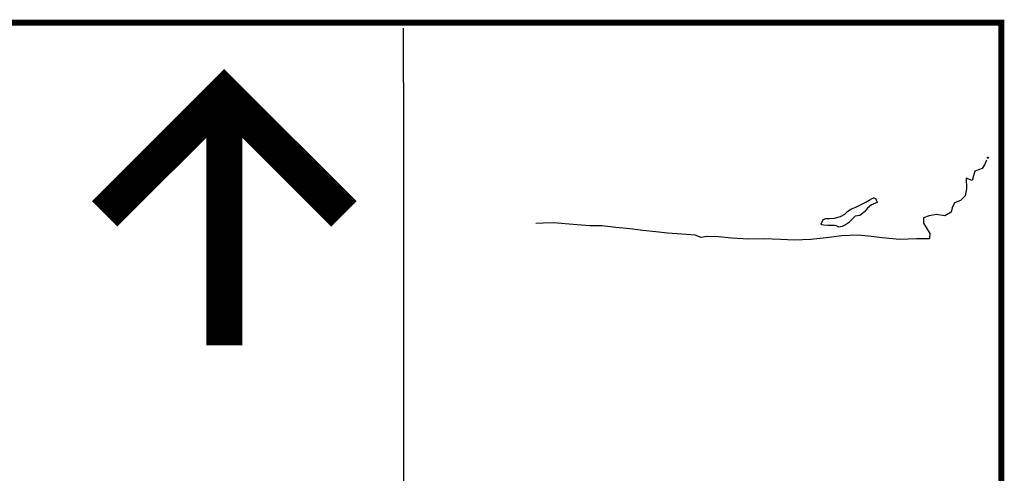
# Model space of a CAD drawing. Extents: x 592948 to 596002, y 206548 to 207952.
# Drawn here: x 595179 to 596002, y 207573 to 207952 of the extents above; entities that cross this region are included whole.
import ezdxf

# ---------------------------------------------------------------- set-up
doc = ezdxf.new("R2010")
doc.units = 0
doc.header["$MEASUREMENT"] = 0
doc.header["$PDSIZE"] = 100
for name, color, linetype in [('COASTLINE', 5, 'CONTINUOUS'), ('CROSSGRID', 7, 'CONTINUOUS'), ('GRID', 7, 'CONTINUOUS'), ('NEW_TITLES', 7, 'CONTINUOUS')]:
    doc.layers.add(name, color=color, linetype=linetype)

# ---------------------------------------------------------------- blocks, each defined once
blk = doc.blocks.new('MH')
at = {"layer": 'COASTLINE', "linetype": 'Continuous'}
blk.add_circle((0, 0), 0.494, dxfattribs=at)
for p in [(0, 0.165), (-0.179, -0.125), (0.179, -0.083)]:
    blk.add_point(p, dxfattribs=at)

msp = doc.modelspace()

# ---------------------------------------------------------------- linework, layer by layer
at = {"layer": 'COASTLINE', "linetype": 'Continuous', "extrusion": (-0.00235, 0.002448, -0.999994), "elevation": -887.4}
msp.add_lwpolyline([(-595985.98, 207837.73), (-595984.23, 207833.91), (-595982.3, 207830.81), (-595980.87, 207830.22), (-595976.31, 207828.48), (-595973.84, 207820.62), (-595968.82, 207822.66), (-595969.31, 207813.8), (-595968.25, 207808), (-595964.16, 207804.09), (-595959.3, 207802.03), (-595957.25, 207797.77), (-595956.41, 207794.23), (-595951.05, 207791.1), (-595944.22, 207792.31), (-595937.95, 207791.07), (-595933.18, 207789.4), (-595933.23, 207784.93), (-595938.66, 207776.24), (-595938.3, 207771.85), (-595927.32, 207771.78), (-595913.36, 207771.43), (-595898.7, 207772.66), (-595887.34, 207774.06), (-595878.19, 207774.88), (-595865, 207774.26), (-595851.98, 207772.66), (-595838.89, 207771.35), (-595825.07, 207770.81), (-595813.81, 207771.2), (-595800.05, 207771.95), (-595787.04, 207771.73), (-595772.59, 207772.5), (-595761.71, 207773.54), (-595752.11, 207773.72), (-595747.35, 207772.94), (-595742.33, 207774.84), (-595731.21, 207775.9), (-595719.11, 207776.69), (-595709.28, 207777.62), (-595698.55, 207778.89), (-595687.88, 207780.2), (-595675.93, 207781.46), (-595664.06, 207782.8), (-595654.18, 207782.87), (-595643.41, 207783.66), (-595633.4, 207784.48), (-595623.89, 207785.16), (-595615.04, 207784.86), (-595609.09, 207784.64)], dxfattribs=at)
at = {"layer": 'COASTLINE', "linetype": 'Continuous', "extrusion": (-0.010254, 0.014333, -0.999845), "elevation": -3128.05}
msp.add_lwpolyline([(-595861.59, 207869.75), (-595863.61, 207868.63), (-595864.88, 207865.78), (-595863.46, 207865.14), (-595859.97, 207863.86), (-595856.8, 207860.82), (-595854.14, 207857.78), (-595850.48, 207854.9), (-595846.38, 207854.19), (-595843.04, 207850.87), (-595840.98, 207848.55), (-595838.46, 207846.94), (-595835.46, 207845.7), (-595832.8, 207844.99), (-595830.91, 207846.09), (-595829.17, 207846.52), (-595825.91, 207846.43), (-595823.49, 207846.46), (-595820.28, 207846.63), (-595818.54, 207846.9), (-595817.99, 207847.72), (-595818.73, 207849.44), (-595819.59, 207851.35), (-595821.87, 207852.2), (-595824.97, 207852.31), (-595829.05, 207852.66), (-595834.11, 207853.97), (-595837.89, 207855.87), (-595840.3, 207858.4), (-595843.37, 207860.26), (-595845.66, 207861.25), (-595848.77, 207862.69), (-595852.02, 207864.23), (-595855.32, 207865.87), (-595858.22, 207867.68), (-595860.64, 207869.17), (-595862.14, 207869.48), (-595862.14, 207869.48)], dxfattribs=at)
at = {"layer": 'CROSSGRID'}
msp.add_line((595500, 207900), (595500, 206927.02, -1.5), dxfattribs=at)
at = {"layer": 'GRID'}
msp.add_line((595500, 207900), (595500, 207945.31, -1.51), dxfattribs=at)
at = {"layer": 'NEW_TITLES'}
msp.add_line((592950, 207950), (596000, 207950), dxfattribs=at)
at = {"layer": 'NEW_TITLES', "const_width": 5}
msp.add_lwpolyline([(592950, 207950), (592950, 206550), (596000, 206550), (596000, 207950)], close=True, dxfattribs=at)
at = {"layer": 'NEW_TITLES', "const_width": 30}
for points in [[(595250, 207790), (595350, 207890), (595450, 207790)], [(595350, 207890), (595350, 207680)]]:
    msp.add_lwpolyline(points, dxfattribs=at)

# ---------------------------------------------------------------- block references
at = {"layer": 'COASTLINE'}
msp.add_blockref('MH', (595988.69, 207837, -4.35), dxfattribs=at)

doc.saveas('drawing.dxf')
